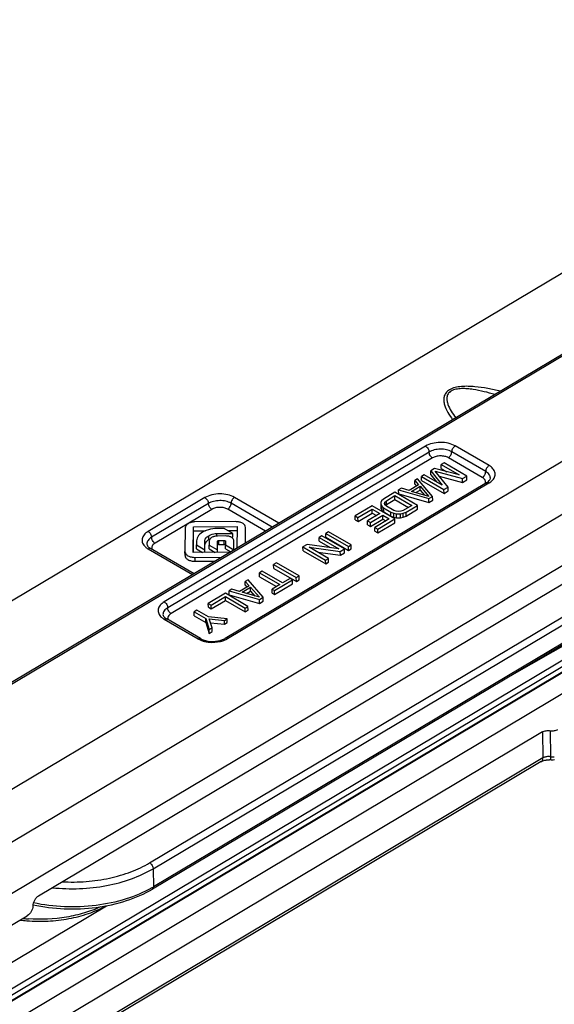
# Model space of a CAD drawing. Units: millimetres. Extents: x 166 to 861, y 215 to 685.
# Drawn here: x 576 to 609, y 414 to 475 of the extents above; entities that cross this region are included whole.
import ezdxf

# ---------------------------------------------------------------- set-up
doc = ezdxf.new("R2010")
doc.units = ezdxf.units.MM
doc.header["$LTSCALE"] = 23.1
doc.layers.get('0').update_dxf_attribs({"linetype": 'CONTINUOUS'})

msp = doc.modelspace()

# ---------------------------------------------------------------- linework, layer by layer
at = {"color": 7, "linetype": 'Continuous'}
for p, q in [((530.957, 412.527), (636.456, 475.326)), ((561.528, 415.699), (644.578, 465.134)), ((644.482, 461.862), (564.403, 414.195)), ((610.216, 454.624), (568.034, 429.515)), ((577.313, 420.737), (634.282, 454.647)), ((616.222, 451.522), (574.865, 426.904)), ((602.012, 447.364), (601.776, 447.224)), ((601.78, 446.981), (601.776, 447.224)), ((601.776, 447.224), (602.474, 446.334)), ((603.537, 446.966), (602.012, 447.364)), ((602.044, 447.207), (603.749, 446.74)), ((602.863, 446.213), (602.044, 447.207)), ((602.603, 447.716), (602.426, 447.61)), ((602.429, 447.368), (602.426, 447.61)), ((602.426, 447.61), (603.537, 446.966)), ((602.429, 447.368), (602.781, 447.164)), ((604.014, 446.898), (602.603, 447.716)), ((600.95, 446.732), (600.773, 446.626)), ((600.776, 446.384), (600.773, 446.626)), ((600.773, 446.626), (601.015, 446.347)), ((601.889, 445.633), (600.95, 446.732)), ((601.363, 446.978), (601.186, 446.872)), ((601.19, 446.63), (601.186, 446.872)), ((601.186, 446.872), (602.597, 446.054)), ((601.19, 446.63), (602.601, 445.812)), ((602.474, 446.334), (601.363, 446.978)), ((601.78, 446.981), (602.132, 446.532)), ((602.301, 446.895), (603.752, 446.497)), ((603.749, 446.74), (604.014, 446.898)), ((603.752, 446.497), (603.749, 446.74)), ((603.752, 446.497), (604.018, 446.655)), ((604.018, 446.655), (604.014, 446.898)), ((605.251, 446.483), (588.959, 436.785)), ((599.946, 446.135), (599.769, 446.029)), ((599.769, 446.029), (601.653, 445.492)), ((599.773, 445.786), (599.769, 446.029)), ((600.425, 445.996), (599.946, 446.135)), ((601.015, 446.347), (600.425, 445.996)), ((600.574, 445.944), (601.106, 446.26)), ((601.651, 445.632), (600.574, 445.944)), ((600.776, 446.384), (600.879, 446.266)), ((600.851, 445.864), (601.109, 446.017)), ((601.109, 446.017), (601.106, 446.26)), ((601.106, 446.26), (601.651, 445.632)), ((601.109, 446.017), (601.374, 445.712)), ((602.597, 446.054), (602.863, 446.213)), ((602.601, 445.812), (602.597, 446.054)), ((602.601, 445.812), (602.867, 445.97)), ((602.867, 445.97), (602.863, 446.213)), ((598.707, 445.362), (598.649, 445.257)), ((598.825, 445.467), (598.707, 445.362)), ((599.533, 445.889), (598.825, 445.467)), ((598.917, 445.275), (599.005, 445.363)), ((599.005, 445.363), (599.536, 445.679)), ((599.009, 445.12), (599.005, 445.363)), ((599.009, 445.12), (599.54, 445.436)), ((600.945, 445.071), (599.533, 445.889)), ((599.54, 445.436), (599.536, 445.679)), ((599.536, 445.679), (600.587, 445.07)), ((599.54, 445.436), (600.382, 444.948)), ((599.773, 445.786), (601.657, 445.249)), ((601.653, 445.492), (601.889, 445.633)), ((601.657, 445.249), (601.653, 445.492)), ((601.657, 445.249), (601.893, 445.39)), ((601.893, 445.39), (601.889, 445.633)), ((598.116, 445.045), (597.054, 444.413)), ((597.234, 444.308), (598.119, 444.835)), ((599.528, 444.227), (598.116, 445.045)), ((598.123, 444.593), (598.119, 444.835)), ((598.119, 444.835), (598.6, 444.557)), ((598.649, 445.257), (598.655, 444.874)), ((598.651, 445.117), (598.712, 445.012)), ((598.655, 444.874), (598.716, 444.769)), ((598.716, 444.769), (598.712, 445.012)), ((598.712, 445.012), (598.833, 444.907)), ((598.716, 444.769), (598.837, 444.665)), ((598.837, 444.665), (598.833, 444.907)), ((598.833, 444.907), (599.283, 444.646)), ((598.888, 445.187), (598.917, 445.275)), ((598.919, 445.1), (598.888, 445.187)), ((598.92, 445.1), (598.917, 445.275)), ((599.01, 445.013), (598.919, 445.1)), ((598.954, 445.065), (599.009, 445.12)), ((599.461, 444.752), (599.01, 445.013)), ((599.61, 444.7), (599.461, 444.752)), ((599.759, 444.683), (599.61, 444.7)), ((599.908, 444.7), (599.759, 444.683)), ((600.056, 444.753), (599.908, 444.7)), ((600.587, 445.07), (600.056, 444.753)), ((600.236, 444.649), (600.945, 445.071)), ((600.24, 444.406), (600.948, 444.828)), ((600.948, 444.828), (600.945, 445.071)), ((597.058, 444.17), (597.054, 444.413)), ((597.054, 444.413), (597.234, 444.308)), ((597.058, 444.17), (597.238, 444.066)), ((597.238, 444.066), (597.234, 444.308)), ((597.238, 444.066), (598.123, 444.593)), ((598.6, 444.557), (597.833, 444.1)), ((597.836, 443.857), (597.833, 444.1)), ((597.833, 444.1), (598.013, 443.996)), ((598.013, 443.996), (598.78, 444.453)), ((598.017, 443.753), (598.784, 444.21)), ((598.123, 444.593), (598.395, 444.435)), ((599.171, 444.226), (598.285, 443.699)), ((598.465, 443.595), (599.528, 444.227)), ((598.784, 444.21), (598.78, 444.453)), ((598.78, 444.453), (599.171, 444.226)), ((598.784, 444.21), (598.966, 444.104)), ((598.837, 444.665), (599.287, 444.404)), ((599.287, 444.404), (599.283, 444.646)), ((599.283, 444.646), (599.463, 444.577)), ((599.287, 444.404), (599.467, 444.334)), ((599.463, 444.577), (599.642, 444.542)), ((599.467, 444.334), (599.463, 444.577)), ((599.467, 444.334), (599.646, 444.3)), ((599.532, 443.984), (599.528, 444.227)), ((599.642, 444.542), (599.881, 444.543)), ((599.646, 444.3), (599.642, 444.542)), ((599.646, 444.3), (599.884, 444.3)), ((599.881, 444.543), (600.059, 444.578)), ((599.884, 444.3), (599.881, 444.543)), ((599.884, 444.3), (600.062, 444.336)), ((600.059, 444.578), (600.236, 444.649)), ((600.062, 444.336), (600.059, 444.578)), ((600.062, 444.336), (600.24, 444.406)), ((600.24, 444.406), (600.236, 444.649)), ((625.356, 443.852), (545.918, 396.503)), ((586.459, 443.667), (586.449, 442.192)), ((586.968, 442.132), (586.98, 443.731)), ((586.974, 442.132), (586.983, 443.488)), ((586.98, 443.731), (589.701, 443.752)), ((586.983, 443.488), (587.721, 443.494)), ((589.593, 444.056), (587.07, 444.037)), ((588.9, 443.634), (588.603, 443.632)), ((589.432, 443.326), (588.9, 443.634)), ((589.124, 443.505), (589.705, 443.509)), ((589.701, 443.752), (589.692, 442.407)), ((590.214, 442.718), (590.221, 443.7)), ((597.836, 443.857), (598.017, 443.753)), ((598.017, 443.753), (598.013, 443.996)), ((598.289, 443.456), (598.285, 443.699)), ((598.285, 443.699), (598.465, 443.595)), ((598.469, 443.352), (598.465, 443.595)), ((598.469, 443.352), (599.532, 443.984)), ((587.689, 442.297), (587.694, 442.886)), ((587.963, 442.854), (587.961, 442.597)), ((588.44, 443.318), (589.432, 443.326)), ((588.994, 443.164), (588.483, 443.16)), ((588.555, 442.877), (588.895, 442.88)), ((589.344, 443.082), (589.436, 443.083)), ((589.436, 443.083), (589.432, 443.326)), ((589.488, 442.303), (589.492, 442.875)), ((590.219, 442.721), (590.225, 443.457)), ((594.988, 443.183), (594.811, 443.078)), ((594.814, 442.835), (594.811, 443.078)), ((594.811, 443.078), (596.042, 442.364)), ((596.399, 442.365), (594.988, 443.183)), ((595.401, 443.429), (595.224, 443.324)), ((595.228, 443.081), (595.224, 443.324)), ((595.224, 443.324), (596.635, 442.506)), ((595.228, 443.081), (596.639, 442.263)), ((596.813, 442.611), (595.401, 443.429)), ((598.289, 443.456), (598.469, 443.352)), ((587.012, 440.812), (584.303, 442.382)), ((587.163, 442.785), (587.162, 442.603)), ((587.165, 442.36), (587.162, 442.603)), ((587.162, 442.603), (587.689, 442.297)), ((587.165, 442.36), (587.551, 442.137)), ((587.692, 442.138), (587.689, 442.297)), ((587.694, 442.138), (587.697, 442.643)), ((587.965, 442.354), (587.961, 442.597)), ((587.961, 442.597), (588.471, 442.302)), ((587.965, 442.354), (588.33, 442.143)), ((588.471, 442.302), (588.475, 442.824)), ((588.473, 442.144), (588.471, 442.302)), ((588.475, 442.144), (588.478, 442.581)), ((588.559, 442.634), (588.899, 442.637)), ((588.975, 442.834), (588.973, 442.602)), ((588.977, 442.359), (588.973, 442.602)), ((588.973, 442.602), (589.488, 442.303)), ((588.977, 442.359), (589.298, 442.173)), ((594.073, 442.638), (593.807, 442.48)), ((593.811, 442.238), (593.807, 442.48)), ((593.807, 442.48), (595.219, 441.662)), ((593.811, 442.238), (595.222, 441.419)), ((596.042, 442.364), (594.073, 442.638)), ((594.195, 442.464), (596.134, 442.207)), ((595.396, 441.768), (594.195, 442.464)), ((594.814, 442.835), (595.495, 442.44)), ((596.134, 442.207), (596.399, 442.365)), ((596.403, 442.122), (596.399, 442.365)), ((596.635, 442.506), (596.813, 442.611)), ((596.639, 442.263), (596.635, 442.506)), ((596.639, 442.263), (596.816, 442.368)), ((596.816, 442.368), (596.813, 442.611)), ((586.452, 441.949), (586.449, 442.192)), ((589.26, 442.15), (586.968, 442.132)), ((587.077, 441.828), (588.74, 441.84)), ((594.737, 442.15), (596.137, 441.964)), ((595.219, 441.662), (595.396, 441.768)), ((595.222, 441.419), (595.219, 441.662)), ((595.4, 441.525), (595.396, 441.768)), ((596.137, 441.964), (596.134, 442.207)), ((596.137, 441.964), (596.403, 442.122)), ((587.081, 441.585), (588.327, 441.594)), ((592.154, 441.496), (591.977, 441.391)), ((591.981, 441.148), (591.977, 441.391)), ((591.977, 441.391), (593.389, 440.573)), ((591.981, 441.148), (593.393, 440.33)), ((593.566, 440.678), (592.154, 441.496)), ((595.222, 441.419), (595.4, 441.525)), ((525.371, 382.893), (621.831, 440.423)), ((590.384, 440.442), (590.206, 440.337)), ((591.323, 439.343), (590.384, 440.442)), ((591.269, 440.969), (591.092, 440.864)), ((591.096, 440.621), (591.092, 440.864)), ((591.092, 440.864), (592.353, 440.133)), ((591.096, 440.621), (592.148, 440.011)), ((592.53, 440.238), (591.269, 440.969)), ((592.031, 439.765), (593.153, 440.432)), ((593.003, 440.519), (592.53, 440.238)), ((593.153, 440.432), (593.003, 440.519)), ((593.156, 440.19), (593.153, 440.432)), ((593.389, 440.573), (593.566, 440.678)), ((593.393, 440.33), (593.389, 440.573)), ((593.393, 440.33), (593.57, 440.436)), ((593.57, 440.436), (593.566, 440.678)), ((616.554, 440.295), (584.422, 421.168)), ((589.38, 439.845), (589.203, 439.74)), ((589.858, 439.706), (589.38, 439.845)), ((590.449, 440.058), (589.858, 439.706)), ((590.008, 439.654), (590.539, 439.971)), ((590.21, 440.094), (590.206, 440.337)), ((590.206, 440.337), (590.449, 440.058)), ((590.21, 440.094), (590.312, 439.977)), ((590.543, 439.728), (590.539, 439.971)), ((590.539, 439.971), (591.085, 439.343)), ((592.353, 440.133), (591.881, 439.852)), ((591.885, 439.609), (591.881, 439.852)), ((591.881, 439.852), (592.031, 439.765)), ((592.035, 439.522), (593.156, 440.19)), ((588.967, 439.599), (587.904, 438.967)), ((588.084, 438.862), (588.97, 439.389)), ((590.378, 438.781), (588.967, 439.599)), ((588.974, 439.146), (588.97, 439.389)), ((588.97, 439.389), (590.201, 438.676)), ((589.203, 439.74), (591.087, 439.203)), ((589.207, 439.497), (589.203, 439.74)), ((589.207, 439.497), (591.09, 438.96)), ((591.085, 439.343), (590.008, 439.654)), ((590.285, 439.574), (590.543, 439.728)), ((590.543, 439.728), (590.808, 439.423)), ((591.087, 439.203), (591.323, 439.343)), ((591.09, 438.96), (591.087, 439.203)), ((591.326, 439.1), (591.323, 439.343)), ((591.885, 439.609), (592.035, 439.522)), ((592.035, 439.522), (592.031, 439.765)), ((615.297, 439.307), (606.531, 434.329)), ((587.908, 438.724), (587.904, 438.967)), ((587.904, 438.967), (588.084, 438.862)), ((587.908, 438.724), (588.088, 438.619)), ((588.088, 438.619), (588.084, 438.862)), ((588.088, 438.619), (588.974, 439.146)), ((588.974, 439.146), (590.205, 438.433)), ((590.201, 438.676), (590.378, 438.781)), ((590.205, 438.433), (590.201, 438.676)), ((590.382, 438.538), (590.378, 438.781)), ((591.09, 438.96), (591.326, 439.1)), ((587.425, 436.77), (585.308, 437.997)), ((587.196, 438.545), (587.019, 438.44)), ((587.023, 438.197), (587.019, 438.44)), ((587.019, 438.44), (587.74, 438.022)), ((587.023, 438.197), (587.743, 437.779)), ((587.917, 438.127), (587.196, 438.545)), ((587.743, 437.779), (587.74, 438.022)), ((587.74, 438.022), (587.958, 437.34)), ((589.08, 438.008), (587.917, 438.127)), ((587.948, 438.005), (588.903, 437.903)), ((588.135, 437.446), (587.948, 438.005)), ((588.903, 437.903), (589.08, 438.008)), ((589.083, 437.765), (589.08, 438.008)), ((590.205, 438.433), (590.382, 438.538)), ((587.743, 437.779), (587.962, 437.098)), ((587.958, 437.34), (588.135, 437.446)), ((587.962, 437.098), (587.958, 437.34)), ((588.032, 437.754), (588.906, 437.66)), ((588.139, 437.203), (588.135, 437.446)), ((588.906, 437.66), (588.903, 437.903)), ((588.906, 437.66), (589.083, 437.765)), ((587.962, 437.098), (588.139, 437.203)), ((608.737, 430.954), (577.844, 412.529)), ((608.664, 429.11), (577.772, 410.685)), ((564.459, 412.269), (576.617, 419.506))]:
    msp.add_line(p, q, dxfattribs=at)
at = {"color": 9, "linetype": 'Continuous'}
for p, q in [((568.184, 429.5), (610.365, 454.609)), ((601.449, 448.758), (585.157, 439.06)), ((601.664, 448.393), (585.372, 438.695)), ((605.196, 447.178), (603.079, 448.405)), ((605.405, 447.548), (603.287, 448.775)), ((601.88, 448.027), (585.588, 438.329)), ((604.987, 446.809), (602.87, 448.036)), ((589.109, 436.77), (605.401, 446.468)), ((587.694, 445.554), (584.152, 443.445)), ((592.305, 443.963), (589.532, 445.57)), ((587.909, 445.188), (584.367, 443.08)), ((588.125, 444.823), (584.583, 442.714)), ((591.471, 443.466), (589.115, 444.832)), ((591.888, 443.714), (589.323, 445.201)), ((625.486, 443.895), (525.751, 384.411)), ((624.37, 443.598), (546.112, 396.953)), ((546.106, 397.357), (623.435, 443.45)), ((587.697, 442.643), (587.694, 442.886)), ((587.939, 442.937), (587.936, 443.18)), ((588.443, 443.159), (588.44, 443.318)), ((588.559, 442.634), (588.555, 442.877)), ((588.899, 442.637), (588.895, 442.88)), ((584.149, 442.366), (586.922, 440.758)), ((588.478, 442.581), (588.475, 442.824)), ((584.247, 422.802), (616.38, 441.928)), ((587.081, 441.585), (587.077, 441.828)), ((584.463, 422.436), (616.595, 441.563)), ((616.612, 440.43), (584.48, 421.303)), ((585.153, 437.98), (587.271, 436.753)), ((608.737, 430.954), (608.762, 429.335)), ((609.22, 431.034), (609.245, 429.416)), ((608.762, 429.335), (577.869, 410.911)), ((584.463, 422.436), (584.48, 421.303)), ((558.146, 406.18), (581.547, 420.129))]:
    msp.add_line(p, q, dxfattribs=at)
at = {"color": 7, "linetype": 'Continuous'}
for centre, radius, start, end in [((605.331, 446.769), 0.156, 351.72799, 0.88738), ((588.146, 442.853), 0.183, 166.69672, 179.52865), ((584.718, 443.099), 0.828, 235.80057, 239.95228), ((585.722, 438.714), 0.828, 235.80057, 239.95228), ((609.135, 428.071), 1.148, 81.65633, 87.83374), ((577.39, 428.784), 9.622, 262.72584, 265.21663)]:
    msp.add_arc(centre, radius, start, end, dxfattribs=at)
at = {"color": 9, "linetype": 'Continuous'}
for centre, radius, start, end in [((584.701, 443.321), 1.104, 234.32108, 239.97046), ((585.706, 438.936), 1.104, 234.32108, 239.97046), ((588.43, 437.913), 1.33, 295.7019, 300.69304), ((609.363, 430.216), 0.809, 261.61273, 265.67234), ((609.366, 430.254), 0.847, 265.62844, 277.39951), ((581.032, 427.096), 6.742, 299.77903, 300.76045), ((577.39, 429.161), 9.875, 263.9143, 265.40826), ((577.395, 429.229), 9.944, 265.40692, 265.9072)]:
    msp.add_arc(centre, radius, start, end, dxfattribs=at)
for points, knots in [([(606.105, 452.177), (605.848, 452.241), (605.323, 452.358), (604.653, 452.458), (604.104, 452.491), (603.689, 452.482), (603.292, 452.424), (602.946, 452.298), (602.697, 452.09), (602.583, 451.833), (602.573, 451.578), (602.641, 451.247), (602.828, 450.848), (603.026, 450.554), (603.135, 450.409)], [0, 0, 0, 0, 0.148774, 0.301221, 0.378843, 0.45682, 0.533243, 0.603075, 0.660988, 0.709739, 0.755634, 0.80189, 0.898251, 1, 1, 1, 1]), ([(605.764, 451.974), (605.545, 452.04), (605.098, 452.162), (604.527, 452.279), (604.057, 452.336), (603.699, 452.349), (603.404, 452.323), (603.184, 452.263), (603.004, 452.183), (602.836, 452.031), (602.764, 451.797), (602.779, 451.571), (602.862, 451.276), (603.046, 450.921), (603.229, 450.656), (603.329, 450.524)], [0, 0, 0, 0, 0.146514, 0.296275, 0.372514, 0.449303, 0.52501, 0.561052, 0.594472, 0.650916, 0.6991, 0.746019, 0.794071, 0.894522, 1, 1, 1, 1]), ([(603.287, 448.775), (603.157, 448.85), (602.854, 448.959), (602.368, 449.008), (601.882, 448.95), (601.579, 448.836), (601.449, 448.758)], [0, 0, 0, 0, 0.236516, 0.498661, 0.761535, 1, 1, 1, 1]), ([(601.449, 448.758), (601.512, 448.722), (601.612, 448.608), (601.663, 448.465), (601.664, 448.393)], [0, 0, 0, 0, 0.501013, 1, 1, 1, 1]), ([(603.079, 448.405), (602.978, 448.463), (602.745, 448.547), (602.372, 448.585), (601.998, 448.541), (601.765, 448.452), (601.664, 448.393)], [0, 0, 0, 0, 0.236526, 0.498661, 0.761525, 1, 1, 1, 1]), ([(601.88, 448.027), (601.817, 448.064), (601.717, 448.178), (601.666, 448.32), (601.664, 448.393)], [0, 0, 0, 0, 0.501013, 1, 1, 1, 1]), ([(602.87, 448.036), (602.933, 448.073), (603.031, 448.189), (603.08, 448.333), (603.079, 448.405)], [0, 0, 0, 0, 0.502398, 1, 1, 1, 1]), ([(603.287, 448.775), (603.225, 448.737), (603.126, 448.622), (603.077, 448.478), (603.079, 448.405)], [0, 0, 0, 0, 0.502398, 1, 1, 1, 1]), ([(602.87, 448.036), (602.8, 448.077), (602.636, 448.136), (602.375, 448.162), (602.113, 448.131), (601.95, 448.069), (601.88, 448.027)], [0, 0, 0, 0, 0.236475, 0.498662, 0.761577, 1, 1, 1, 1]), ([(604.987, 446.809), (605.05, 446.846), (605.148, 446.962), (605.197, 447.106), (605.196, 447.178)], [0, 0, 0, 0, 0.502398, 1, 1, 1, 1]), ([(605.405, 447.548), (605.342, 447.51), (605.243, 447.395), (605.195, 447.251), (605.196, 447.178)], [0, 0, 0, 0, 0.502398, 1, 1, 1, 1]), ([(605.487, 446.772), (605.487, 446.81), (605.472, 446.889), (605.388, 447.043), (605.278, 447.131), (605.196, 447.178)], [0, 0, 0, 0, 0.220251, 0.454959, 1, 1, 1, 1]), ([(605.64, 446.661), (605.697, 446.727), (605.787, 446.876), (605.789, 447.142), (605.646, 447.381), (605.493, 447.496), (605.405, 447.548)], [0, 0, 0, 0, 0.245542, 0.470102, 0.712819, 1, 1, 1, 1]), ([(605.098, 446.725), (605.09, 446.733), (605.056, 446.764), (605.018, 446.791), (604.987, 446.809)], [0, 0, 0, 0, 0.237804, 1, 1, 1, 1]), ([(605.167, 446.628), (605.163, 446.636), (605.145, 446.672), (605.119, 446.703), (605.098, 446.725)], [0, 0, 0, 0, 0.238118, 1, 1, 1, 1]), ([(605.176, 446.437), (605.187, 446.467), (605.198, 446.533), (605.181, 446.598), (605.167, 446.628)], [0, 0, 0, 0, 0.497848, 1, 1, 1, 1]), ([(605.401, 446.468), (605.417, 446.477), (605.477, 446.515), (605.534, 446.558), (605.572, 446.593)], [0, 0, 0, 0, 0.259824, 1, 1, 1, 1]), ([(605.401, 446.468), (605.376, 446.482), (605.327, 446.503), (605.271, 446.495), (605.251, 446.483)], [0, 0, 0, 0, 0.553705, 1, 1, 1, 1]), ([(589.532, 445.57), (589.402, 445.645), (589.099, 445.755), (588.613, 445.804), (588.127, 445.746), (587.824, 445.631), (587.694, 445.554)], [0, 0, 0, 0, 0.236516, 0.498661, 0.761535, 1, 1, 1, 1]), ([(587.694, 445.554), (587.757, 445.517), (587.856, 445.403), (587.908, 445.261), (587.909, 445.188)], [0, 0, 0, 0, 0.501013, 1, 1, 1, 1]), ([(589.323, 445.201), (589.223, 445.259), (588.99, 445.343), (588.616, 445.381), (588.243, 445.336), (588.009, 445.248), (587.909, 445.188)], [0, 0, 0, 0, 0.236526, 0.498661, 0.761525, 1, 1, 1, 1]), ([(589.532, 445.57), (589.469, 445.533), (589.371, 445.417), (589.322, 445.273), (589.323, 445.201)], [0, 0, 0, 0, 0.502398, 1, 1, 1, 1]), ([(588.125, 444.823), (588.062, 444.859), (587.962, 444.973), (587.91, 445.116), (587.909, 445.188)], [0, 0, 0, 0, 0.501013, 1, 1, 1, 1]), ([(589.115, 444.832), (589.044, 444.872), (588.881, 444.931), (588.62, 444.957), (588.358, 444.926), (588.195, 444.864), (588.125, 444.823)], [0, 0, 0, 0, 0.236475, 0.498662, 0.761577, 1, 1, 1, 1]), ([(589.115, 444.832), (589.177, 444.869), (589.276, 444.984), (589.324, 445.128), (589.323, 445.201)], [0, 0, 0, 0, 0.502398, 1, 1, 1, 1]), ([(584.152, 443.445), (584.057, 443.389), (583.893, 443.262), (583.773, 443.033), (583.766, 442.851), (583.813, 442.669), (583.906, 442.553), (583.978, 442.488)], [0, 0, 0, 0, 0.285385, 0.523551, 0.635077, 0.748511, 1, 1, 1, 1]), ([(584.367, 443.08), (584.283, 443.03), (584.17, 442.938), (584.086, 442.777), (584.073, 442.695), (584.073, 442.656)], [0, 0, 0, 0, 0.546667, 0.780889, 1, 1, 1, 1]), ([(584.152, 443.445), (584.215, 443.409), (584.315, 443.295), (584.366, 443.152), (584.367, 443.08)], [0, 0, 0, 0, 0.501013, 1, 1, 1, 1]), ([(584.583, 442.714), (584.52, 442.751), (584.42, 442.865), (584.369, 443.007), (584.367, 443.08)], [0, 0, 0, 0, 0.501013, 1, 1, 1, 1]), ([(584.149, 442.366), (584.174, 442.381), (584.225, 442.403), (584.282, 442.394), (584.303, 442.382)], [0, 0, 0, 0, 0.552088, 1, 1, 1, 1]), ([(584.583, 442.714), (584.544, 442.691), (584.474, 442.64), (584.399, 442.542), (584.369, 442.432), (584.382, 442.36), (584.395, 442.327)], [0, 0, 0, 0, 0.292509, 0.547606, 0.775549, 1, 1, 1, 1]), ([(585.157, 439.06), (585.062, 439.004), (584.898, 438.877), (584.777, 438.648), (584.771, 438.465), (584.818, 438.284), (584.91, 438.168), (584.983, 438.103)], [0, 0, 0, 0, 0.285385, 0.523551, 0.635077, 0.748511, 1, 1, 1, 1]), ([(585.372, 438.695), (585.288, 438.645), (585.175, 438.553), (585.091, 438.392), (585.078, 438.31), (585.078, 438.271)], [0, 0, 0, 0, 0.546667, 0.780889, 1, 1, 1, 1]), ([(585.157, 439.06), (585.22, 439.024), (585.32, 438.91), (585.371, 438.767), (585.372, 438.695)], [0, 0, 0, 0, 0.501013, 1, 1, 1, 1]), ([(585.588, 438.329), (585.525, 438.366), (585.425, 438.48), (585.373, 438.622), (585.372, 438.695)], [0, 0, 0, 0, 0.501013, 1, 1, 1, 1]), ([(585.153, 437.98), (585.179, 437.996), (585.23, 438.018), (585.287, 438.009), (585.308, 437.997)], [0, 0, 0, 0, 0.552088, 1, 1, 1, 1]), ([(585.588, 438.329), (585.549, 438.306), (585.479, 438.255), (585.404, 438.157), (585.374, 438.047), (585.387, 437.975), (585.4, 437.942)], [0, 0, 0, 0, 0.292509, 0.547606, 0.775549, 1, 1, 1, 1]), ([(587.271, 436.753), (587.296, 436.769), (587.347, 436.79), (587.404, 436.782), (587.425, 436.77)], [0, 0, 0, 0, 0.552088, 1, 1, 1, 1]), ([(587.271, 436.753), (587.287, 436.744), (587.355, 436.707), (587.426, 436.676), (587.481, 436.655)], [0, 0, 0, 0, 0.240855, 1, 1, 1, 1]), ([(588.658, 436.593), (588.689, 436.601), (588.808, 436.632), (588.925, 436.675), (589.007, 436.715)], [0, 0, 0, 0, 0.259399, 1, 1, 1, 1]), ([(589.109, 436.77), (589.084, 436.784), (589.035, 436.805), (588.979, 436.797), (588.959, 436.785)], [0, 0, 0, 0, 0.553705, 1, 1, 1, 1]), ([(587.481, 436.655), (587.5, 436.648), (587.579, 436.62), (587.659, 436.599), (587.721, 436.585)], [0, 0, 0, 0, 0.243888, 1, 1, 1, 1]), ([(587.721, 436.585), (587.797, 436.569), (588.107, 436.52), (588.428, 436.539), (588.658, 436.593)], [0, 0, 0, 0, 0.247458, 1, 1, 1, 1]), ([(608.904, 429.395), (608.891, 429.392), (608.842, 429.376), (608.794, 429.355), (608.762, 429.335)], [0, 0, 0, 0, 0.262749, 1, 1, 1, 1]), ([(609.245, 429.416), (609.159, 429.429), (609.042, 429.427), (608.931, 429.403), (608.904, 429.395)], [0, 0, 0, 0, 0.755118, 1, 1, 1, 1]), ([(609.301, 429.206), (609.292, 429.208), (609.272, 429.227), (609.25, 429.299), (609.245, 429.365), (609.245, 429.416)], [0, 0, 0, 0, 0.125082, 0.327971, 1, 1, 1, 1]), ([(608.664, 429.11), (608.697, 429.13), (608.753, 429.202), (608.762, 429.289), (608.762, 429.335)], [0, 0, 0, 0, 0.447794, 1, 1, 1, 1]), ([(578.804, 421.622), (579.299, 421.596), (580.287, 421.608), (581.727, 421.815), (583.061, 422.2), (583.878, 422.582), (584.247, 422.802)], [0, 0, 0, 0, 0.263843, 0.52362, 0.771237, 1, 1, 1, 1]), ([(584.247, 422.802), (584.277, 422.784), (584.334, 422.736), (584.402, 422.646), (584.448, 422.544), (584.462, 422.471), (584.463, 422.436)], [0, 0, 0, 0, 0.237652, 0.500981, 0.763777, 1, 1, 1, 1]), ([(578.178, 421.251), (578.742, 421.192), (579.876, 421.157), (581.541, 421.341), (583.09, 421.751), (584.037, 422.183), (584.463, 422.436)], [0, 0, 0, 0, 0.262118, 0.52249, 0.771219, 1, 1, 1, 1]), ([(584.38, 421.245), (583.874, 420.955), (582.738, 420.481), (580.891, 420.091), (578.942, 420.01), (577.638, 420.171), (577.006, 420.308)], [0, 0, 0, 0, 0.231031, 0.482934, 0.743767, 1, 1, 1, 1]), ([(584.422, 421.168), (584.441, 421.18), (584.475, 421.223), (584.48, 421.275), (584.48, 421.303)], [0, 0, 0, 0, 0.447632, 1, 1, 1, 1]), ([(581.196, 420.066), (580.869, 419.913), (580.169, 419.651), (578.667, 419.307), (577.477, 419.254), (576.686, 419.311)], [0, 0, 0, 0, 0.235001, 0.484101, 1, 1, 1, 1])]:
    msp.add_open_spline(points, degree=3, knots=knots, dxfattribs=at)
at = {"color": 7, "linetype": 'Continuous'}
for points, knots in [([(605.251, 446.483), (605.27, 446.494), (605.332, 446.534), (605.39, 446.583), (605.423, 446.623)], [0, 0, 0, 0, 0.289797, 1, 1, 1, 1]), ([(605.423, 446.623), (605.433, 446.635), (605.46, 446.672), (605.481, 446.716), (605.486, 446.747)], [0, 0, 0, 0, 0.319009, 1, 1, 1, 1]), ([(587.07, 444.037), (586.99, 444.037), (586.839, 444.018), (586.643, 443.941), (586.502, 443.826), (586.46, 443.717), (586.459, 443.667)], [0, 0, 0, 0, 0.310236, 0.580783, 0.806936, 1, 1, 1, 1]), ([(588.603, 443.632), (588.413, 443.63), (588.047, 443.606), (587.689, 443.495), (587.537, 443.405)], [0, 0, 0, 0, 0.517667, 1, 1, 1, 1]), ([(590.221, 443.7), (590.221, 443.75), (590.178, 443.859), (590.03, 443.97), (589.829, 444.042), (589.675, 444.057), (589.593, 444.056)], [0, 0, 0, 0, 0.190662, 0.41577, 0.688053, 1, 1, 1, 1]), ([(587.537, 443.405), (587.419, 443.335), (587.22, 443.156), (587.164, 442.898), (587.163, 442.785)], [0, 0, 0, 0, 0.550215, 1, 1, 1, 1]), ([(587.694, 442.886), (587.694, 442.942), (587.743, 443.031), (587.84, 443.118), (587.902, 443.16), (587.936, 443.18)], [0, 0, 0, 0, 0.434484, 0.701629, 1, 1, 1, 1]), ([(587.939, 442.937), (587.927, 442.93), (587.881, 442.901), (587.837, 442.868), (587.808, 442.842)], [0, 0, 0, 0, 0.263008, 1, 1, 1, 1]), ([(587.936, 443.18), (587.972, 443.201), (588.129, 443.28), (588.307, 443.317), (588.44, 443.318)], [0, 0, 0, 0, 0.23898, 1, 1, 1, 1]), ([(588.071, 443.038), (588.058, 443.029), (588.013, 442.99), (587.978, 442.937), (587.968, 442.895)], [0, 0, 0, 0, 0.274905, 1, 1, 1, 1]), ([(588.284, 443.135), (588.264, 443.13), (588.189, 443.108), (588.117, 443.073), (588.071, 443.038)], [0, 0, 0, 0, 0.271501, 1, 1, 1, 1]), ([(588.483, 443.16), (588.466, 443.16), (588.399, 443.157), (588.332, 443.147), (588.284, 443.135)], [0, 0, 0, 0, 0.259887, 1, 1, 1, 1]), ([(588.475, 442.824), (588.475, 442.838), (588.499, 442.871), (588.535, 442.877), (588.555, 442.877)], [0, 0, 0, 0, 0.418751, 1, 1, 1, 1]), ([(588.895, 442.88), (588.914, 442.88), (588.948, 442.876), (588.975, 442.847), (588.975, 442.834)], [0, 0, 0, 0, 0.589688, 1, 1, 1, 1]), ([(589.299, 443.105), (589.277, 443.115), (589.18, 443.151), (589.074, 443.164), (588.994, 443.164)], [0, 0, 0, 0, 0.22961, 1, 1, 1, 1]), ([(589.492, 442.875), (589.493, 442.898), (589.483, 442.946), (589.424, 443.036), (589.352, 443.082), (589.299, 443.105)], [0, 0, 0, 0, 0.22088, 0.453538, 1, 1, 1, 1]), ([(584.073, 442.656), (584.074, 442.62), (584.116, 442.519), (584.197, 442.452), (584.252, 442.414)], [0, 0, 0, 0, 0.351496, 1, 1, 1, 1]), ([(587.774, 442.809), (587.763, 442.796), (587.724, 442.749), (587.698, 442.687), (587.697, 442.643)], [0, 0, 0, 0, 0.277506, 1, 1, 1, 1]), ([(588.559, 442.634), (588.539, 442.634), (588.503, 442.628), (588.478, 442.596), (588.478, 442.581)], [0, 0, 0, 0, 0.581249, 1, 1, 1, 1]), ([(588.973, 442.608), (588.97, 442.612), (588.95, 442.632), (588.921, 442.637), (588.899, 442.637)], [0, 0, 0, 0, 0.204525, 1, 1, 1, 1]), ([(586.449, 442.192), (586.448, 442.142), (586.491, 442.031), (586.638, 441.917), (586.84, 441.843), (586.995, 441.827), (587.077, 441.828)], [0, 0, 0, 0, 0.191643, 0.416634, 0.688048, 1, 1, 1, 1]), ([(586.452, 441.949), (586.452, 441.899), (586.495, 441.788), (586.642, 441.675), (586.844, 441.6), (586.999, 441.584), (587.081, 441.585)], [0, 0, 0, 0, 0.191643, 0.416634, 0.688048, 1, 1, 1, 1]), ([(585.078, 438.271), (585.079, 438.234), (585.121, 438.134), (585.202, 438.067), (585.257, 438.029)], [0, 0, 0, 0, 0.351496, 1, 1, 1, 1]), ([(587.425, 436.77), (587.437, 436.763), (587.489, 436.734), (587.544, 436.71), (587.587, 436.694)], [0, 0, 0, 0, 0.235498, 1, 1, 1, 1]), ([(588.794, 436.705), (588.809, 436.711), (588.866, 436.734), (588.921, 436.762), (588.959, 436.785)], [0, 0, 0, 0, 0.263543, 1, 1, 1, 1]), ([(587.587, 436.694), (587.777, 436.623), (588.191, 436.564), (588.604, 436.63), (588.794, 436.705)], [0, 0, 0, 0, 0.498451, 1, 1, 1, 1]), ([(608.737, 430.954), (608.805, 430.994), (608.967, 431.046), (609.135, 431.047), (609.22, 431.034)], [0, 0, 0, 0, 0.478493, 1, 1, 1, 1]), ([(609.22, 431.034), (609.305, 431.022), (609.473, 431.023), (609.635, 431.075), (609.703, 431.115)], [0, 0, 0, 0, 0.521515, 1, 1, 1, 1]), ([(608.664, 429.11), (608.681, 429.12), (608.764, 429.163), (608.855, 429.188), (608.929, 429.201)], [0, 0, 0, 0, 0.201502, 1, 1, 1, 1]), ([(608.929, 429.201), (608.949, 429.205), (609.031, 429.217), (609.115, 429.22), (609.178, 429.218)], [0, 0, 0, 0, 0.244681, 1, 1, 1, 1]), ([(576.982, 420.196), (577.62, 420.052), (578.937, 419.885), (580.906, 419.968), (582.771, 420.372), (583.914, 420.866), (584.422, 421.168)], [0, 0, 0, 0, 0.256117, 0.516835, 0.768644, 1, 1, 1, 1]), ([(577.313, 420.737), (577.262, 420.707), (577.167, 420.624), (577.026, 420.422), (576.965, 420.235), (576.965, 420.114)], [0, 0, 0, 0, 0.240142, 0.504618, 1, 1, 1, 1]), ([(576.588, 419.196), (577.027, 419.159), (577.908, 419.145), (579.202, 419.294), (580.417, 419.608), (581.168, 419.931), (581.512, 420.121)], [0, 0, 0, 0, 0.260619, 0.519131, 0.767719, 1, 1, 1, 1]), ([(576.965, 420.114), (576.965, 419.994), (576.883, 419.757), (576.72, 419.567), (576.617, 419.506)], [0, 0, 0, 0, 0.498857, 1, 1, 1, 1])]:
    msp.add_open_spline(points, degree=3, knots=knots, dxfattribs=at)
at = {"color": 9, "linetype": 'Continuous'}
for points in [[(605.572, 446.593), (605.596, 446.614), (605.619, 446.637), (605.64, 446.661)], [(583.978, 442.488), (584.003, 442.465), (584.03, 442.444), (584.057, 442.425)], [(584.983, 438.103), (585.008, 438.08), (585.035, 438.059), (585.062, 438.039)]]:
    msp.add_open_spline(points, degree=3, dxfattribs=at)
at = {"color": 7, "linetype": 'Continuous'}
for points in [[(587.808, 442.842), (587.796, 442.831), (587.785, 442.82), (587.774, 442.809)], [(609.488, 429.214), (609.427, 429.2), (609.363, 429.197), (609.301, 429.206)]]:
    msp.add_open_spline(points, degree=3, dxfattribs=at)

doc.saveas('drawing.dxf')
